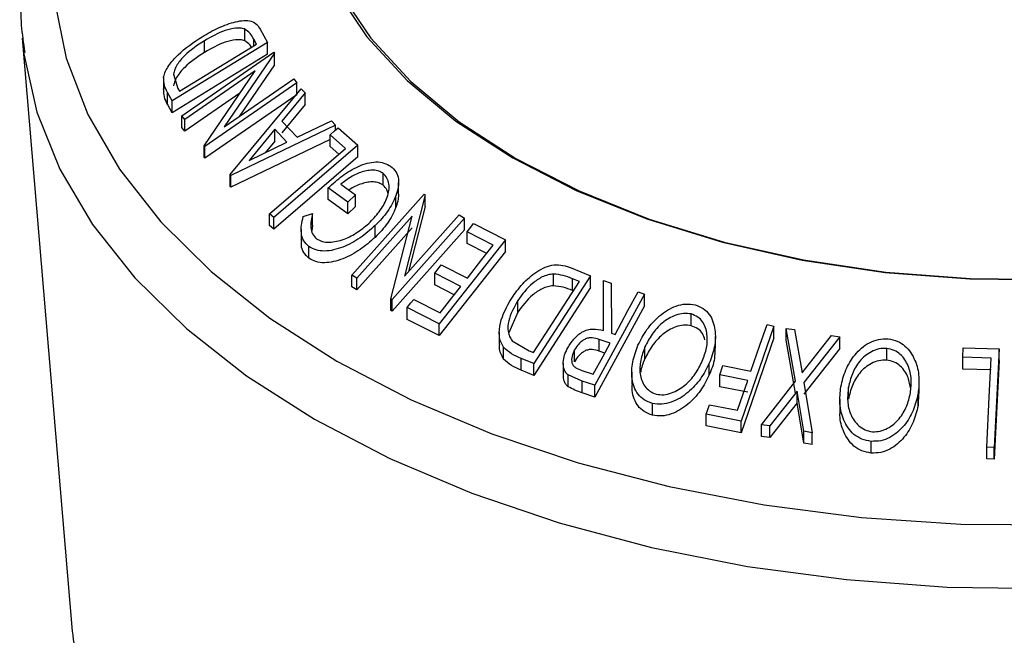
# Model space of a CAD drawing. Extents: x 5 to 292, y 5 to 205.
# Drawn here: x 246 to 251, y 168 to 172 of the extents above; entities that cross this region are included whole.
import ezdxf

# ---------------------------------------------------------------- set-up
doc = ezdxf.new("R2010")
doc.units = 0
doc.layers.get('0').update_dxf_attribs({"linetype": 'CONTINUOUS'})

msp = doc.modelspace()

# ---------------------------------------------------------------- linework, layer by layer
at = {"color": 7, "linetype": 'CONTINUOUS'}
for p, q in [((246.998543, 171.430962), (246.998543, 171.499008)), ((247.088775, 171.49709), (247.130594, 171.420645)), ((245.706444, 171.445568), (245.997383, 168.004994)), ((245.706444, 171.445568), (245.714201, 171.370912)), ((247.130594, 171.420645), (246.577534, 171.081108)), ((246.618761, 171.137292), (247.065788, 171.411745)), ((246.764376, 171.363072), (246.764376, 171.431117)), ((247.065788, 171.411745), (247.050564, 171.4395)), ((247.050564, 171.402398), (247.050564, 171.4395)), ((247.130594, 171.3526), (247.130594, 171.420645)), ((246.633366, 170.995357), (247.167141, 171.364402)), ((247.170975, 171.359415), (246.878873, 170.930861)), ((247.167141, 171.364402), (247.170975, 171.359415)), ((247.170975, 171.29137), (247.170975, 171.359415)), ((247.130594, 171.3526), (246.577534, 171.013063)), ((247.058604, 171.255977), (246.650063, 170.973438)), ((246.762382, 170.821768), (247.058604, 171.255977)), ((247.170975, 171.29137), (246.966604, 170.991529)), ((246.526484, 171.219014), (246.526484, 171.122688)), ((246.584651, 171.237446), (246.60943, 171.15426)), ((247.299787, 171.185717), (246.766013, 170.816674)), ((246.878873, 170.930861), (247.28232, 171.209854)), ((247.28232, 171.209854), (247.299787, 171.185717)), ((247.299787, 171.117672), (247.299787, 171.185717)), ((246.577534, 171.081108), (246.550312, 171.130983)), ((246.550312, 171.062938), (246.550312, 171.130983)), ((246.60943, 171.15426), (246.618761, 171.137292)), ((246.970718, 171.127152), (246.650063, 170.905393)), ((246.912843, 170.654233), (247.32607, 171.151535)), ((247.348323, 171.128872), (247.213074, 170.964626)), ((247.32607, 171.151535), (247.348323, 171.128872)), ((247.348323, 171.060827), (247.348323, 171.128872)), ((246.577534, 171.013063), (246.577534, 171.081108)), ((247.299787, 171.117672), (246.766013, 170.748629)), ((246.577534, 171.013063), (246.550312, 171.062938)), ((247.348323, 171.060827), (247.213074, 170.896581)), ((246.650063, 170.973438), (246.633366, 170.995357)), ((246.633366, 170.927312), (246.633366, 170.995357)), ((246.650063, 170.905393), (246.650063, 170.973438)), ((247.213074, 170.964626), (247.302015, 170.87049)), ((247.302015, 170.87049), (247.501847, 170.966185)), ((247.501847, 170.966185), (247.524893, 170.941048)), ((246.650063, 170.905393), (246.633366, 170.927312)), ((247.524893, 170.941048), (246.917844, 170.648929)), ((247.172961, 170.916744), (247.023495, 170.735879)), ((247.243563, 170.84206), (247.172961, 170.916744)), ((247.172961, 170.848699), (247.172961, 170.916744)), ((247.524893, 170.912245), (247.524893, 170.941048)), ((247.54075, 170.925924), (247.654175, 170.825461)), ((247.493674, 170.857979), (246.917844, 170.580884)), ((247.023495, 170.735879), (247.243563, 170.84206)), ((247.172961, 170.848699), (247.117018, 170.781003)), ((247.583473, 170.805998), (247.493674, 170.885312)), ((247.493674, 170.817267), (247.493674, 170.885312)), ((246.766013, 170.816674), (246.762382, 170.821768)), ((246.762382, 170.753722), (246.762382, 170.821768)), ((246.766013, 170.748629), (246.766013, 170.816674)), ((247.654175, 170.825461), (247.166272, 170.405019)), ((247.544477, 170.772396), (247.493674, 170.817267)), ((247.654175, 170.757416), (247.654175, 170.825461)), ((246.766013, 170.748629), (246.762382, 170.753722)), ((247.654175, 170.757416), (247.166272, 170.336974)), ((246.917844, 170.648929), (246.912843, 170.654233)), ((246.912843, 170.586188), (246.912843, 170.654233)), ((246.917844, 170.580884), (246.917844, 170.648929)), ((247.80123, 170.592591), (247.80123, 170.660636)), ((246.917844, 170.580884), (246.912843, 170.586188)), ((247.596756, 170.493827), (247.48252, 170.576554)), ((247.48252, 170.508509), (247.48252, 170.576554)), ((247.556171, 170.597791), (247.640681, 170.536356)), ((247.89169, 170.540017), (247.89169, 170.608062)), ((247.596756, 170.425782), (247.48252, 170.508509)), ((247.640681, 170.536356), (247.596756, 170.493827)), ((247.619659, 170.069722), (248.039653, 170.540907)), ((247.640681, 170.468311), (247.640681, 170.536356)), ((247.875607, 170.463109), (247.875607, 170.531154)), ((248.046345, 170.537065), (247.92521, 170.063551)), ((248.039653, 170.540907), (248.046345, 170.537065)), ((248.046345, 170.46902), (248.046345, 170.537065)), ((247.596756, 170.425782), (247.596756, 170.493827)), ((247.640681, 170.468311), (247.596756, 170.425782)), ((248.046345, 170.46902), (247.949625, 170.090941)), ((247.166272, 170.405019), (247.142646, 170.426146)), ((247.142646, 170.358101), (247.142646, 170.426146)), ((247.166272, 170.336974), (247.166272, 170.405019)), ((247.337456, 170.41), (247.391374, 170.427596)), ((247.391374, 170.359551), (247.391374, 170.427596)), ((247.9705, 170.413395), (247.648999, 170.052617)), ((247.846993, 169.93357), (247.9705, 170.413395)), ((248.273393, 170.400725), (247.853399, 169.929529)), ((247.92521, 170.063551), (248.242696, 170.41973)), ((248.242696, 170.41973), (248.273393, 170.400725)), ((248.273393, 170.33268), (248.273393, 170.400725)), ((247.166272, 170.336974), (247.142646, 170.358101)), ((247.325528, 170.334611), (247.325528, 170.266566)), ((247.391374, 170.359551), (247.387542, 170.326747)), ((247.9705, 170.34535), (247.648999, 169.984572)), ((247.755366, 170.28965), (247.755366, 170.357695)), ((248.273393, 170.33268), (247.853399, 169.861484)), ((248.327171, 170.369284), (248.511541, 170.275844)), ((248.511541, 170.275844), (248.1277, 169.787667)), ((248.441232, 170.244486), (248.289315, 170.321146)), ((248.289315, 170.253101), (248.289315, 170.321146)), ((248.511541, 170.207799), (248.511541, 170.275844)), ((247.370965, 170.168577), (247.370965, 170.236622)), ((248.402928, 170.19577), (248.289315, 170.253101)), ((248.511541, 170.207799), (248.1277, 169.719622)), ((248.138727, 170.129653), (248.290643, 170.052962)), ((248.893451, 170.112868), (249.00576, 170.066683)), ((247.648999, 170.052617), (247.619659, 170.069722)), ((247.619659, 170.001677), (247.619659, 170.069722)), ((247.648999, 169.984572), (247.648999, 170.052617)), ((248.253066, 170.005169), (248.10115, 170.081868)), ((248.10115, 170.013823), (248.10115, 170.081868)), ((249.00576, 170.066683), (248.677035, 169.55692)), ((248.789983, 170.008919), (248.789983, 170.076964)), ((248.940841, 170.032625), (248.900002, 170.049385)), ((248.900002, 169.981339), (248.900002, 170.049385)), ((249.00576, 169.998638), (249.00576, 170.066683)), ((249.080456, 169.74933), (249.08003, 170.038847)), ((249.08003, 170.038847), (249.126309, 170.024133)), ((249.08003, 169.970801), (249.08003, 170.038847)), ((247.648999, 169.984572), (247.619659, 170.001677)), ((248.214772, 169.956457), (248.10115, 170.013823)), ((248.67507, 169.620521), (248.940841, 170.032625)), ((249.00576, 169.998638), (248.677035, 169.488875)), ((249.126309, 170.024133), (249.126448, 169.734001)), ((247.853399, 169.929529), (247.846993, 169.93357)), ((247.846993, 169.865525), (247.846993, 169.93357)), ((247.853399, 169.861484), (247.853399, 169.929529)), ((247.979777, 169.929946), (248.133102, 169.852569)), ((249.319348, 169.960302), (249.030908, 169.430911)), ((249.080355, 169.749344), (249.08003, 169.970801)), ((249.281942, 169.973), (249.319348, 169.960302)), ((249.319348, 169.892257), (249.319348, 169.960302)), ((248.1277, 169.787667), (247.941921, 169.881805)), ((247.941921, 169.81376), (247.941921, 169.881805)), ((248.58425, 169.855854), (248.58425, 169.923899)), ((249.319348, 169.892257), (249.030908, 169.362866)), ((247.853399, 169.861484), (247.846993, 169.865525)), ((248.1277, 169.719622), (247.941921, 169.81376)), ((248.58425, 169.855854), (248.530609, 169.73641)), ((249.590342, 169.776944), (249.590342, 169.84499)), ((248.1277, 169.719622), (248.1277, 169.787667)), ((250.070253, 169.774904), (249.880197, 169.223867)), ((250.030109, 169.783181), (250.070253, 169.774904)), ((250.070253, 169.706859), (250.070253, 169.774904)), ((250.194678, 169.454367), (250.141367, 169.761409)), ((250.141367, 169.761409), (250.189775, 169.754398)), ((250.141367, 169.693364), (250.141367, 169.761409)), ((250.189775, 169.754398), (250.233545, 169.504032)), ((248.475696, 169.738934), (248.475696, 169.670873)), ((249.11977, 169.675368), (249.055789, 169.697592)), ((249.055789, 169.629547), (249.055789, 169.697592)), ((249.126448, 169.734001), (249.147855, 169.726841)), ((249.730213, 169.645652), (249.730213, 169.713699)), ((250.070253, 169.706859), (249.880197, 169.155822)), ((250.233545, 169.504032), (250.405161, 169.720657)), ((250.453569, 169.712446), (250.243598, 169.44671)), ((250.405161, 169.720657), (250.453569, 169.712446)), ((250.453569, 169.644401), (250.453569, 169.712446)), ((248.500459, 169.583488), (248.500459, 169.651533)), ((248.550232, 169.689389), (248.650119, 169.630763)), ((249.321532, 169.585663), (249.321532, 169.653708)), ((250.194678, 169.386322), (250.141367, 169.693364)), ((250.453569, 169.644401), (250.243598, 169.378665)), ((250.725073, 169.577361), (250.725073, 169.645406)), ((251.166409, 169.593462), (251.169179, 169.648702)), ((251.169179, 169.648702), (251.376837, 169.64313)), ((251.376837, 169.64313), (251.348477, 169.070847)), ((251.376837, 169.575085), (251.376837, 169.64313)), ((248.677035, 169.55692), (248.603675, 169.587091)), ((248.603675, 169.519046), (248.603675, 169.587091)), ((248.650119, 169.630763), (248.67507, 169.620521)), ((248.912489, 169.568024), (248.912489, 169.636069)), ((249.088592, 169.618152), (249.055789, 169.629547)), ((251.330918, 169.589349), (251.166409, 169.593462)), ((251.166409, 169.525417), (251.166409, 169.593462)), ((248.677035, 169.488875), (248.677035, 169.55692)), ((248.84695, 169.559062), (248.84695, 169.491016)), ((249.695004, 169.490874), (249.695004, 169.55892)), ((249.755532, 169.490924), (249.774353, 169.545359)), ((249.774353, 169.545359), (249.937016, 169.513125)), ((251.330918, 169.521304), (251.166409, 169.525417)), ((251.376837, 169.575085), (251.348477, 169.002802)), ((248.677035, 169.488875), (248.603675, 169.519046)), ((248.956383, 169.455975), (248.876032, 169.491094)), ((248.876032, 169.423049), (248.876032, 169.491094)), ((248.955897, 169.517381), (249.021723, 169.495437)), ((249.24489, 169.507075), (249.24489, 169.439032)), ((249.918195, 169.458685), (249.755532, 169.490924)), ((249.755532, 169.422879), (249.755532, 169.490924)), ((249.030908, 169.430911), (248.956383, 169.455975)), ((248.956383, 169.38793), (248.956383, 169.455975)), ((249.030908, 169.362866), (249.030908, 169.430911)), ((249.918195, 169.39064), (249.755532, 169.422879)), ((249.858791, 169.286407), (249.918195, 169.458685)), ((249.997921, 169.2024), (250.194678, 169.454367)), ((250.243598, 169.44671), (250.293039, 169.156113)), ((250.502501, 169.35135), (250.502501, 169.419396)), ((250.912583, 169.382637), (250.912583, 169.45068)), ((249.030908, 169.362866), (248.956383, 169.38793)), ((250.204775, 169.39782), (250.045787, 169.195439)), ((250.24463, 169.164221), (250.204775, 169.39782)), ((250.204775, 169.329774), (250.204775, 169.39782)), ((250.910165, 169.382699), (250.907055, 169.313398)), ((250.907055, 169.313398), (250.907055, 169.381444)), ((249.364741, 169.257613), (249.364741, 169.325658)), ((249.67739, 169.264379), (249.696128, 169.318665)), ((249.696128, 169.318665), (249.858791, 169.286407)), ((250.204775, 169.329774), (250.045787, 169.127394)), ((250.24463, 169.096176), (250.204775, 169.329774)), ((250.452631, 169.350709), (250.452631, 169.28266)), ((249.880197, 169.223867), (249.67739, 169.264379)), ((249.67739, 169.196334), (249.67739, 169.264379)), ((249.880197, 169.155822), (249.67739, 169.196334)), ((249.880197, 169.155822), (249.880197, 169.223867)), ((250.045787, 169.195439), (249.997921, 169.2024)), ((249.997921, 169.134355), (249.997921, 169.2024)), ((250.045787, 169.127394), (250.045787, 169.195439)), ((250.045787, 169.127394), (249.997921, 169.134355)), ((250.293039, 169.156113), (250.24463, 169.164221)), ((250.24463, 169.096176), (250.24463, 169.164221)), ((250.293039, 169.088068), (250.293039, 169.156113)), ((250.293039, 169.088068), (250.24463, 169.096176)), ((250.633975, 169.037652), (250.633975, 169.105697)), ((251.348477, 169.070847), (251.305328, 169.072284)), ((251.305328, 169.004239), (251.305328, 169.072284)), ((251.348477, 169.002802), (251.348477, 169.070847)), ((251.348477, 169.002802), (251.305328, 169.004239)), ((245.997383, 168.004994), (245.999512, 167.981582))]:
    msp.add_line(p, q, dxfattribs=at)
at = {"color": 7, "linetype": 'CONTINUOUS', "flags": 128}
for points in [[(249.594534, 174.928967), (249.327843, 174.868594), (248.805636, 174.722733), (248.312175, 174.546648), (247.852693, 174.342206), (247.432059, 174.111574), (247.054733, 173.857197), (246.724713, 173.58177), (246.4455, 173.288215), (246.220051, 172.979642), (246.050757, 172.659322), (245.939413, 172.330652), (245.887199, 171.997114), (245.894668, 171.662245), (245.961741, 171.329593), (246.087708, 171.002687), (246.271232, 170.68499), (246.510369, 170.37987), (246.802583, 170.090562), (247.144777, 169.820133), (247.533324, 169.571448)], [(251.579668, 174.879982), (251.083629, 174.867243), (250.593682, 174.820725), (250.116703, 174.741081), (249.65939, 174.62943), (249.228162, 174.487337), (248.829072, 174.316799), (248.467722, 174.120209), (248.149186, 173.900327), (247.877934, 173.660239), (247.657775, 173.403315), (247.491799, 173.133163), (247.382335, 172.853575), (247.330922, 172.568475), (247.338279, 172.281866), (247.404305, 171.997771), (247.528072, 171.720179), (247.707843, 171.452985), (247.941094, 171.19994), (248.224551, 170.964598), (248.554234, 170.750262)], [(251.579311, 174.853887), (251.086127, 174.841221), (250.598999, 174.794971), (250.124766, 174.715786), (249.670085, 174.604777), (249.241339, 174.463502), (248.844545, 174.293946), (248.485276, 174.098487), (248.168573, 173.87987), (247.898882, 173.641164), (247.67999, 173.385719), (247.514969, 173.117122), (247.406136, 172.839143), (247.355018, 172.555684), (247.362333, 172.270725), (247.427979, 171.988265), (247.551034, 171.71227), (247.72977, 171.446614), (247.961678, 171.195026), (248.243504, 170.961038), (248.57129, 170.747935)], [(247.40359, 169.234382), (247.840901, 169.006297), (248.315941, 168.804924), (248.823833, 168.632327), (249.359367, 168.490278), (249.917047, 168.380235), (250.49115, 168.303327), (251.075786, 168.260343), (251.664955, 168.251724), (252.252611, 168.277558), (252.832726, 168.337582), (253.399344, 168.431177), (253.946654, 168.557385), (254.469037, 168.71491), (254.961135, 168.902136), (255.417897, 169.117141), (255.834636, 169.357719), (256.207076, 169.621402), (256.531395, 169.905484), (256.804266, 170.20705), (257.022888, 170.523005), (257.185019, 170.850107), (257.288993, 171.185), (257.328692, 171.445568)], [(245.714201, 171.370912), (245.716321, 171.354296), (245.79078, 171.016793), (245.924003, 170.68537), (246.114624, 170.363428), (246.360686, 170.054271), (246.659665, 169.761071), (247.008493, 169.486837), (247.40359, 169.234382)], [(247.493674, 170.885312), (247.520036, 170.908055), (247.54075, 170.925924)], [(247.142646, 170.426146), (247.389509, 170.638863), (247.583473, 170.805998)], [(248.554234, 170.750262), (248.925516, 170.559939), (249.333185, 170.396303), (249.771518, 170.26165), (250.234362, 170.157871), (250.715219, 170.086422), (251.207339, 170.048306), (251.703814, 170.044058)], [(248.57129, 170.747935), (248.940435, 170.558708), (249.345758, 170.396014), (249.781568, 170.262136), (250.241747, 170.158954), (250.719837, 170.087916), (251.209125, 170.05002), (251.702742, 170.045797)], [(248.289315, 170.321146), (248.310514, 170.348103), (248.327171, 170.369284)], [(248.290643, 170.052962), (248.374973, 170.160215), (248.441232, 170.244486)], [(248.10115, 170.081868), (248.122193, 170.108628), (248.138727, 170.129653)], [(248.133102, 169.852569), (248.200282, 169.938025), (248.253066, 170.005169)], [(247.941921, 169.881805), (247.96312, 169.908764), (247.979777, 169.929946)], [(249.147855, 169.726841), (249.222944, 169.86469), (249.281942, 169.973)], [(249.937016, 169.513125), (249.989148, 169.664357), (250.030109, 169.783181)], [(249.021723, 169.495437), (249.076629, 169.596198), (249.11977, 169.675368)], [(251.305328, 169.072284), (251.319659, 169.36184), (251.330918, 169.589349)], [(247.533324, 169.571448), (247.964105, 169.347145), (248.432554, 169.1496), (248.933704, 168.980908), (249.462244, 168.842858), (250.012571, 168.736911), (250.578851, 168.664193), (251.155082, 168.625472), (251.735156, 168.62116)], [(245.999512, 167.981582), (246.002258, 167.955303), (246.068048, 167.629017), (246.191604, 167.308366), (246.371617, 166.996748), (246.606178, 166.697466), (246.8928, 166.413694), (247.228447, 166.148439), (247.60956, 165.904513)]]:
    msp.add_lwpolyline(points, dxfattribs=at)
at = {"color": 7, "linetype": 'CONTINUOUS'}
for points, knots in [([(249.526936, 174.919838), (249.358936, 174.880677), (249.018661, 174.801357), (248.533022, 174.645529), (248.068378, 174.463), (247.634478, 174.253351), (247.234851, 174.018725), (246.873549, 173.760514), (246.554376, 173.480705), (246.28107, 173.181694), (246.056923, 172.866486), (245.884968, 172.538763), (245.765969, 172.20263), (245.704297, 171.862662), (245.689017, 171.581132), (245.713687, 171.415863), (245.721594, 171.362894)], [0, 0, 0, 0, 0.07317652, 0.14821527, 0.22337262, 0.29866026, 0.37407469, 0.44958458, 0.52508282, 0.60039059, 0.67526156, 0.74941197, 0.82261873, 0.89484271, 0.96629691, 1, 1, 1, 1]), ([(246.750304, 171.453975), (246.782108, 171.472172), (246.845521, 171.508454), (246.929568, 171.53881), (246.994309, 171.550031), (247.038535, 171.546305), (247.069694, 171.526277), (247.082383, 171.506867), (247.088775, 171.49709)], [0, 0, 0, 0, 0.2500469, 0.49855923, 0.62454406, 0.74889714, 0.87352154, 1, 1, 1, 1]), ([(246.998543, 171.499008), (246.990407, 171.50112), (246.974152, 171.505342), (246.935868, 171.504179), (246.863773, 171.487337), (246.804116, 171.453594), (246.764376, 171.431117)], [0, 0, 0, 0, 0.126004268, 0.251731647, 0.501557251, 1, 1, 1, 1]), ([(247.050564, 171.4395), (247.044148, 171.45123), (247.031367, 171.474597), (247.009456, 171.490892), (246.998543, 171.499008)], [0, 0, 0, 0, 0.501971469, 1, 1, 1, 1]), ([(246.527465, 171.220417), (246.530663, 171.231333), (246.537049, 171.253135), (246.562946, 171.297421), (246.627089, 171.371798), (246.701038, 171.421118), (246.750304, 171.453975)], [0, 0, 0, 0, 0.12511836, 0.24989726, 0.50027618, 1, 1, 1, 1]), ([(246.764376, 171.431117), (246.723657, 171.403984), (246.662535, 171.363258), (246.610723, 171.301169), (246.590751, 171.26432), (246.586682, 171.246393), (246.584651, 171.237446)], [0, 0, 0, 0, 0.49893538, 0.74891908, 0.87469623, 1, 1, 1, 1]), ([(246.998543, 171.430962), (246.990407, 171.433075), (246.974152, 171.437297), (246.935868, 171.436134), (246.863773, 171.419292), (246.804116, 171.385549), (246.764376, 171.363072)], [0, 0, 0, 0, 0.12600427, 0.25173165, 0.50155725, 1, 1, 1, 1]), ([(247.036267, 171.393621), (247.03398, 171.397469), (247.024951, 171.412662), (247.009833, 171.423139), (246.998543, 171.430962)], [0, 0, 0, 0, 0.25326464, 1, 1, 1, 1]), ([(246.764376, 171.363072), (246.723657, 171.335939), (246.662535, 171.295213), (246.610723, 171.233124), (246.590751, 171.196275), (246.586682, 171.178348), (246.584651, 171.169401)], [0, 0, 0, 0, 0.498935382, 0.748919083, 0.874696228, 1, 1, 1, 1]), ([(246.550312, 171.130983), (246.543005, 171.144387), (246.528457, 171.171074), (246.527795, 171.204019), (246.527465, 171.220417)], [0, 0, 0, 0, 0.50224754, 1, 1, 1, 1]), ([(246.550312, 171.062938), (246.543005, 171.076342), (246.528457, 171.103029), (246.527795, 171.135974), (246.527465, 171.152372)], [0, 0, 0, 0, 0.50224754, 1, 1, 1, 1]), ([(247.48252, 170.576554), (247.509303, 170.600703), (247.562618, 170.648773), (247.641759, 170.696572), (247.708981, 170.72124), (247.760326, 170.729812), (247.808044, 170.723326), (247.832847, 170.709152), (247.845292, 170.70204)], [0, 0, 0, 0, 0.25077616, 0.49919707, 0.62451744, 0.74955124, 0.87433251, 1, 1, 1, 1]), ([(247.80123, 170.660636), (247.793214, 170.665521), (247.777213, 170.675272), (247.746424, 170.680709), (247.713202, 170.678442), (247.668266, 170.667306), (247.61307, 170.641788), (247.575166, 170.612478), (247.556171, 170.597791)], [0, 0, 0, 0, 0.12532854, 0.25017077, 0.37522491, 0.50049861, 0.74969013, 1, 1, 1, 1]), ([(247.845292, 170.70204), (247.856445, 170.691943), (247.878715, 170.67178), (247.892983, 170.628337), (247.891609, 170.580247), (247.880949, 170.547543), (247.875607, 170.531154)], [0, 0, 0, 0, 0.25037707, 0.49998421, 0.74942782, 1, 1, 1, 1]), ([(247.80123, 170.592591), (247.793213, 170.597477), (247.777211, 170.607229), (247.746432, 170.612653), (247.713173, 170.610439), (247.66842, 170.599042), (247.630117, 170.583109), (247.607124, 170.566222), (247.60338, 170.563472)], [0, 0, 0, 0, 0.15702153, 0.31343376, 0.47011151, 0.62706432, 0.93927121, 1, 1, 1, 1]), ([(247.72666, 170.378118), (247.747353, 170.400783), (247.788566, 170.445925), (247.823491, 170.510347), (247.836773, 170.562547), (247.836374, 170.600387), (247.826195, 170.635321), (247.809556, 170.652193), (247.80123, 170.660636)], [0, 0, 0, 0, 0.25049762, 0.49891444, 0.62471675, 0.75057905, 0.87517988, 1, 1, 1, 1]), ([(247.830666, 170.544371), (247.828829, 170.551744), (247.824078, 170.570815), (247.809916, 170.584312), (247.80123, 170.592591)], [0, 0, 0, 0, 0.386615631, 1, 1, 1, 1]), ([(247.875607, 170.531154), (247.861263, 170.500138), (247.832557, 170.438065), (247.781107, 170.384496), (247.755366, 170.357695)], [0, 0, 0, 0, 0.4996777, 1, 1, 1, 1]), ([(247.88989, 170.540039), (247.890103, 170.530783), (247.890679, 170.505744), (247.881434, 170.479593), (247.875607, 170.463109)], [0, 0, 0, 0, 0.36968363, 1, 1, 1, 1]), ([(247.875607, 170.463109), (247.861263, 170.432093), (247.832557, 170.37002), (247.781107, 170.316451), (247.755366, 170.28965)], [0, 0, 0, 0, 0.4996777, 1, 1, 1, 1]), ([(247.370965, 170.236622), (247.359832, 170.247079), (247.337577, 170.267982), (247.319682, 170.327211), (247.330348, 170.376891), (247.337456, 170.41)], [0, 0, 0, 0, 0.25029995, 0.50036086, 1, 1, 1, 1]), ([(247.391374, 170.427596), (247.385435, 170.400081), (247.376503, 170.358701), (247.389566, 170.308709), (247.406685, 170.290115), (247.415227, 170.280838)], [0, 0, 0, 0, 0.49861261, 0.74983627, 1, 1, 1, 1]), ([(247.755366, 170.357695), (247.727009, 170.332893), (247.670526, 170.283489), (247.585527, 170.237918), (247.514512, 170.215264), (247.460779, 170.208187), (247.410046, 170.214225), (247.384009, 170.229147), (247.370965, 170.236622)], [0, 0, 0, 0, 0.25013373, 0.49823995, 0.62366788, 0.74916426, 0.87433886, 1, 1, 1, 1]), ([(247.415227, 170.280838), (247.425866, 170.275172), (247.447163, 170.263831), (247.488318, 170.260458), (247.531363, 170.265288), (247.588944, 170.282319), (247.657729, 170.318839), (247.703615, 170.358299), (247.72666, 170.378118)], [0, 0, 0, 0, 0.12419989, 0.2486437, 0.37496216, 0.50118721, 0.74947599, 1, 1, 1, 1]), ([(247.755366, 170.28965), (247.726994, 170.264835), (247.670391, 170.215329), (247.585243, 170.169727), (247.514144, 170.14714), (247.460493, 170.140139), (247.409911, 170.146241), (247.38395, 170.16113), (247.370965, 170.168577)], [0, 0, 0, 0, 0.25026841, 0.49929206, 0.62451157, 0.74980488, 0.87486958, 1, 1, 1, 1]), ([(247.370965, 170.168577), (247.360097, 170.179092), (247.33837, 170.200111), (247.324219, 170.23557), (247.328012, 170.259154), (247.329173, 170.26637)], [0, 0, 0, 0, 0.40992089, 0.81945031, 1, 1, 1, 1]), ([(248.548015, 169.936935), (248.568148, 169.965244), (248.608282, 170.021676), (248.677387, 170.081726), (248.741269, 170.117601), (248.79458, 170.132763), (248.846946, 170.128925), (248.877867, 170.118249), (248.893451, 170.112868)], [0, 0, 0, 0, 0.25044112, 0.49924079, 0.62549497, 0.74979025, 0.8738949, 1, 1, 1, 1]), ([(248.789983, 170.076964), (248.779015, 170.075559), (248.757093, 170.072751), (248.714669, 170.056243), (248.648117, 170.01155), (248.609793, 169.958954), (248.58425, 169.923899)], [0, 0, 0, 0, 0.12530085, 0.25044872, 0.50043654, 1, 1, 1, 1]), ([(248.900002, 170.049385), (248.882728, 170.056448), (248.848297, 170.070527), (248.809376, 170.074823), (248.789983, 170.076964)], [0, 0, 0, 0, 0.501715723, 1, 1, 1, 1]), ([(248.789983, 170.008919), (248.779015, 170.007514), (248.757093, 170.004706), (248.714669, 169.988198), (248.648117, 169.943505), (248.609793, 169.890909), (248.58425, 169.855854)], [0, 0, 0, 0, 0.125300852, 0.250448721, 0.500436543, 1, 1, 1, 1]), ([(248.900002, 169.981339), (248.882728, 169.988403), (248.848297, 170.002482), (248.809376, 170.006778), (248.789983, 170.008919)], [0, 0, 0, 0, 0.50171572, 1, 1, 1, 1]), ([(248.500459, 169.651533), (248.494544, 169.661866), (248.482739, 169.682487), (248.473246, 169.729814), (248.480553, 169.817843), (248.521056, 169.889344), (248.548015, 169.936935)], [0, 0, 0, 0, 0.1251749, 0.24982758, 0.50068426, 1, 1, 1, 1]), ([(248.58425, 169.923899), (248.561963, 169.884561), (248.528507, 169.82551), (248.524227, 169.752783), (248.533706, 169.714055), (248.54473, 169.6976), (248.550232, 169.689389)], [0, 0, 0, 0, 0.498919547, 0.748921204, 0.87470185, 1, 1, 1, 1]), ([(249.28112, 169.663372), (249.297034, 169.694384), (249.328731, 169.756152), (249.403141, 169.83683), (249.483167, 169.889128), (249.558175, 169.905821), (249.594241, 169.900707), (249.612312, 169.898144)], [0, 0, 0, 0, 0.25051891, 0.49897189, 0.74906916, 0.87426624, 1, 1, 1, 1]), ([(249.612312, 169.898144), (249.628668, 169.891877), (249.661296, 169.879374), (249.697024, 169.843758), (249.717995, 169.800071), (249.732475, 169.737524), (249.729855, 169.654676), (249.706656, 169.590936), (249.695004, 169.55892)], [0, 0, 0, 0, 0.12531204, 0.24998483, 0.37535603, 0.50083778, 0.74927518, 1, 1, 1, 1]), ([(249.590342, 169.84499), (249.575513, 169.846817), (249.545906, 169.850466), (249.500369, 169.83927), (249.458497, 169.819942), (249.409231, 169.784489), (249.359856, 169.72873), (249.33429, 169.678682), (249.321532, 169.653708)], [0, 0, 0, 0, 0.12607297, 0.25172107, 0.37653139, 0.50207301, 0.75154143, 1, 1, 1, 1]), ([(249.654305, 169.570187), (249.663841, 169.596002), (249.682853, 169.647475), (249.68585, 169.727154), (249.667103, 169.790558), (249.629718, 169.829522), (249.603473, 169.839832), (249.590342, 169.84499)], [0, 0, 0, 0, 0.25071182, 0.49989502, 0.7496662, 0.87475603, 1, 1, 1, 1]), ([(248.873479, 169.648564), (248.884307, 169.665945), (248.905824, 169.700483), (248.946706, 169.737167), (248.98689, 169.754222), (249.030038, 169.760666), (249.060206, 169.753883), (249.080456, 169.74933)], [0, 0, 0, 0, 0.25112583, 0.49901624, 0.62280591, 0.74682942, 1, 1, 1, 1]), ([(249.590342, 169.776944), (249.575513, 169.778772), (249.545906, 169.782421), (249.500369, 169.771225), (249.458497, 169.751897), (249.409231, 169.716444), (249.359856, 169.660685), (249.33429, 169.610637), (249.321532, 169.585663)], [0, 0, 0, 0, 0.12607297, 0.25172107, 0.37653139, 0.50207301, 0.75154143, 1, 1, 1, 1]), ([(249.668764, 169.694851), (249.665621, 169.707509), (249.659329, 169.732848), (249.629326, 169.761326), (249.603342, 169.771736), (249.590342, 169.776944)], [0, 0, 0, 0, 0.332833521, 0.666211369, 1, 1, 1, 1]), ([(249.055789, 169.697592), (249.042454, 169.701507), (249.022457, 169.707379), (248.99284, 169.706529), (248.971727, 169.698541), (248.953098, 169.686143), (248.93149, 169.66614), (248.920029, 169.648001), (248.912489, 169.636069)], [0, 0, 0, 0, 0.2507209, 0.37596791, 0.50096475, 0.62015165, 0.75013512, 1, 1, 1, 1]), ([(250.458495, 169.423021), (250.466412, 169.455754), (250.482179, 169.520938), (250.536875, 169.61075), (250.604742, 169.6733), (250.676404, 169.700251), (250.714164, 169.700541), (250.73309, 169.700687)], [0, 0, 0, 0, 0.250668, 0.49917638, 0.74928774, 0.87433514, 1, 1, 1, 1]), ([(250.73309, 169.700687), (250.751256, 169.696983), (250.787499, 169.689593), (250.833139, 169.660341), (250.866029, 169.620823), (250.897461, 169.56187), (250.917002, 169.48038), (250.910379, 169.41451), (250.907055, 169.381444)], [0, 0, 0, 0, 0.12523833, 0.24985989, 0.37519254, 0.50077768, 0.74939484, 1, 1, 1, 1]), ([(248.500459, 169.583488), (248.494652, 169.593934), (248.483077, 169.614757), (248.475151, 169.644817), (248.477441, 169.664024), (248.478246, 169.670769)], [0, 0, 0, 0, 0.39507865, 0.78754026, 1, 1, 1, 1]), ([(248.603675, 169.587091), (248.583947, 169.595169), (248.544652, 169.61126), (248.51515, 169.638146), (248.500459, 169.651533)], [0, 0, 0, 0, 0.50204411, 1, 1, 1, 1]), ([(248.876032, 169.491094), (248.870912, 169.495888), (248.86068, 169.505471), (248.84854, 169.530226), (248.845019, 169.565118), (248.853318, 169.607891), (248.866753, 169.634994), (248.873479, 169.648564)], [0, 0, 0, 0, 0.12506098, 0.24997188, 0.49973523, 0.74952121, 1, 1, 1, 1]), ([(249.055789, 169.629547), (249.042454, 169.633462), (249.022457, 169.639334), (248.99284, 169.638484), (248.971727, 169.630496), (248.953098, 169.618098), (248.93149, 169.598095), (248.920029, 169.579956), (248.912489, 169.568024)], [0, 0, 0, 0, 0.2507209, 0.37596791, 0.50096475, 0.62015165, 0.75013512, 1, 1, 1, 1]), ([(249.364741, 169.325658), (249.348239, 169.331814), (249.315348, 169.344082), (249.278673, 169.37871), (249.25716, 169.421996), (249.242426, 169.484281), (249.245643, 169.567181), (249.269259, 169.631212), (249.28112, 169.663372)], [0, 0, 0, 0, 0.12526698, 0.24966371, 0.37489707, 0.50061205, 0.74918352, 1, 1, 1, 1]), ([(249.321532, 169.653708), (249.31211, 169.62792), (249.293297, 169.576432), (249.289407, 169.509685), (249.301603, 169.459457), (249.319842, 169.425158), (249.347104, 169.395519), (249.373235, 169.384788), (249.386274, 169.379433)], [0, 0, 0, 0, 0.24997941, 0.49910307, 0.62444368, 0.74957849, 0.87504223, 1, 1, 1, 1]), ([(249.726329, 169.645718), (249.726732, 169.626068), (249.727802, 169.573906), (249.707597, 169.522755), (249.695004, 169.490874)], [0, 0, 0, 0, 0.3767198, 1, 1, 1, 1]), ([(250.725073, 169.645406), (250.709593, 169.645172), (250.678686, 169.644704), (250.635414, 169.627201), (250.597996, 169.602234), (250.557067, 169.560484), (250.521759, 169.49851), (250.508912, 169.445734), (250.502501, 169.419396)], [0, 0, 0, 0, 0.12605517, 0.25168985, 0.37639971, 0.50195047, 0.75143933, 1, 1, 1, 1]), ([(250.862793, 169.386616), (250.865588, 169.413276), (250.871163, 169.466439), (250.853124, 169.544866), (250.816964, 169.603775), (250.768978, 169.636301), (250.739715, 169.64237), (250.725073, 169.645406)], [0, 0, 0, 0, 0.25068329, 0.49989097, 0.74967177, 0.87474816, 1, 1, 1, 1]), ([(248.603675, 169.519046), (248.583947, 169.527124), (248.544652, 169.543215), (248.51515, 169.5701), (248.500459, 169.583488)], [0, 0, 0, 0, 0.50204411, 1, 1, 1, 1]), ([(248.912489, 169.636069), (248.906904, 169.6239), (248.898511, 169.605616), (248.895386, 169.580317), (248.896934, 169.561752), (248.904236, 169.544583), (248.924218, 169.528441), (248.943216, 169.521808), (248.955897, 169.517381)], [0, 0, 0, 0, 0.24880641, 0.37384678, 0.49909102, 0.62420867, 0.74916898, 1, 1, 1, 1]), ([(249.321532, 169.585663), (249.310011, 169.559852), (249.29829, 169.533591), (249.297162, 169.50692), (249.297143, 169.506464)], [0, 0, 0, 0, 0.98291248, 1, 1, 1, 1]), ([(249.695004, 169.55892), (249.679225, 169.528146), (249.647756, 169.466774), (249.586078, 169.39955), (249.526231, 169.356013), (249.475311, 169.331281), (249.419038, 169.317963), (249.382868, 169.323089), (249.364741, 169.325658)], [0, 0, 0, 0, 0.24958682, 0.49775407, 0.62333089, 0.74859697, 0.87400541, 1, 1, 1, 1]), ([(249.386274, 169.379433), (249.401019, 169.37751), (249.430486, 169.373667), (249.475872, 169.385522), (249.517292, 169.405214), (249.566442, 169.440278), (249.616291, 169.495255), (249.641647, 169.545237), (249.654305, 169.570187)], [0, 0, 0, 0, 0.12565444, 0.25110739, 0.37616163, 0.50162821, 0.75121451, 1, 1, 1, 1]), ([(250.725073, 169.577361), (250.709593, 169.577127), (250.678686, 169.576659), (250.635414, 169.559156), (250.597996, 169.534189), (250.557067, 169.492439), (250.521759, 169.430465), (250.508912, 169.377689), (250.502501, 169.35135)], [0, 0, 0, 0, 0.12605517, 0.25168985, 0.37639971, 0.50195047, 0.75143933, 1, 1, 1, 1]), ([(250.863972, 169.410364), (250.86036, 169.432418), (250.85246, 169.48066), (250.816753, 169.535707), (250.769016, 169.568259), (250.739727, 169.574326), (250.725073, 169.577361)], [0, 0, 0, 0, 0.29607433, 0.64765191, 0.82370247, 1, 1, 1, 1]), ([(248.876032, 169.423049), (248.870937, 169.427847), (248.860753, 169.437438), (248.849071, 169.460269), (248.848347, 169.479175), (248.847891, 169.491079)], [0, 0, 0, 0, 0.27051035, 0.54069606, 1, 1, 1, 1]), ([(249.695004, 169.490874), (249.679195, 169.460049), (249.64762, 169.398487), (249.585722, 169.331136), (249.52567, 169.287636), (249.474764, 169.263035), (249.41868, 169.249931), (249.382712, 169.255054), (249.364741, 169.257613)], [0, 0, 0, 0, 0.25001515, 0.49931945, 0.62477093, 0.74990011, 0.87504294, 1, 1, 1, 1]), ([(248.956383, 169.38793), (248.942131, 169.392596), (248.913695, 169.401906), (248.888566, 169.416013), (248.876032, 169.423049)], [0, 0, 0, 0, 0.50119787, 1, 1, 1, 1]), ([(249.364741, 169.257613), (249.348246, 169.263772), (249.315315, 169.276069), (249.279142, 169.3101), (249.257893, 169.353265), (249.245127, 169.396321), (249.247734, 169.426345), (249.248829, 169.438954)], [0, 0, 0, 0, 0.20982034, 0.41890286, 0.61661322, 0.83899039, 1, 1, 1, 1]), ([(250.633975, 169.105697), (250.615632, 169.109266), (250.579094, 169.116376), (250.532658, 169.144698), (250.499124, 169.183695), (250.467053, 169.242183), (250.448022, 169.323734), (250.454995, 169.389836), (250.458495, 169.423021)], [0, 0, 0, 0, 0.12551907, 0.25001365, 0.37527031, 0.50104291, 0.74951173, 1, 1, 1, 1]), ([(250.502501, 169.419396), (250.499793, 169.392766), (250.494387, 169.339596), (250.508373, 169.273701), (250.534471, 169.226554), (250.562103, 169.195764), (250.597623, 169.170868), (250.626937, 169.164412), (250.641563, 169.161191)], [0, 0, 0, 0, 0.24993736, 0.4990521, 0.62441548, 0.74953617, 0.87502378, 1, 1, 1, 1]), ([(250.907055, 169.381444), (250.899115, 169.349004), (250.883286, 169.284331), (250.838688, 169.209442), (250.789305, 169.158373), (250.744151, 169.126994), (250.690718, 169.106245), (250.652913, 169.10588), (250.633975, 169.105697)], [0, 0, 0, 0, 0.24974962, 0.49790076, 0.62350499, 0.74887256, 0.87420268, 1, 1, 1, 1]), ([(250.641563, 169.161191), (250.656985, 169.16161), (250.687775, 169.162448), (250.730543, 169.180329), (250.767428, 169.205308), (250.808103, 169.24656), (250.843505, 169.307864), (250.856371, 169.360394), (250.862793, 169.386616)], [0, 0, 0, 0, 0.12601043, 0.25159062, 0.37614128, 0.50165258, 0.75123562, 1, 1, 1, 1]), ([(250.907055, 169.313398), (250.899099, 169.280905), (250.883218, 169.216047), (250.838448, 169.141026), (250.788886, 169.08998), (250.743739, 169.058726), (250.690428, 169.038171), (250.652788, 169.037825), (250.633975, 169.037652)], [0, 0, 0, 0, 0.25016962, 0.49934185, 0.62474129, 0.74992339, 0.87501236, 1, 1, 1, 1]), ([(250.633975, 169.037652), (250.615656, 169.041216), (250.579092, 169.048328), (250.53348, 169.076156), (250.499529, 169.114904), (250.467653, 169.173476), (250.451069, 169.231932), (250.454206, 169.273786), (250.454866, 169.282596)], [0, 0, 0, 0, 0.153341542, 0.30605068, 0.451058126, 0.612990992, 0.91852971, 1, 1, 1, 1])]:
    msp.add_open_spline(points, degree=3, knots=knots, dxfattribs=at)

doc.saveas('drawing.dxf')
